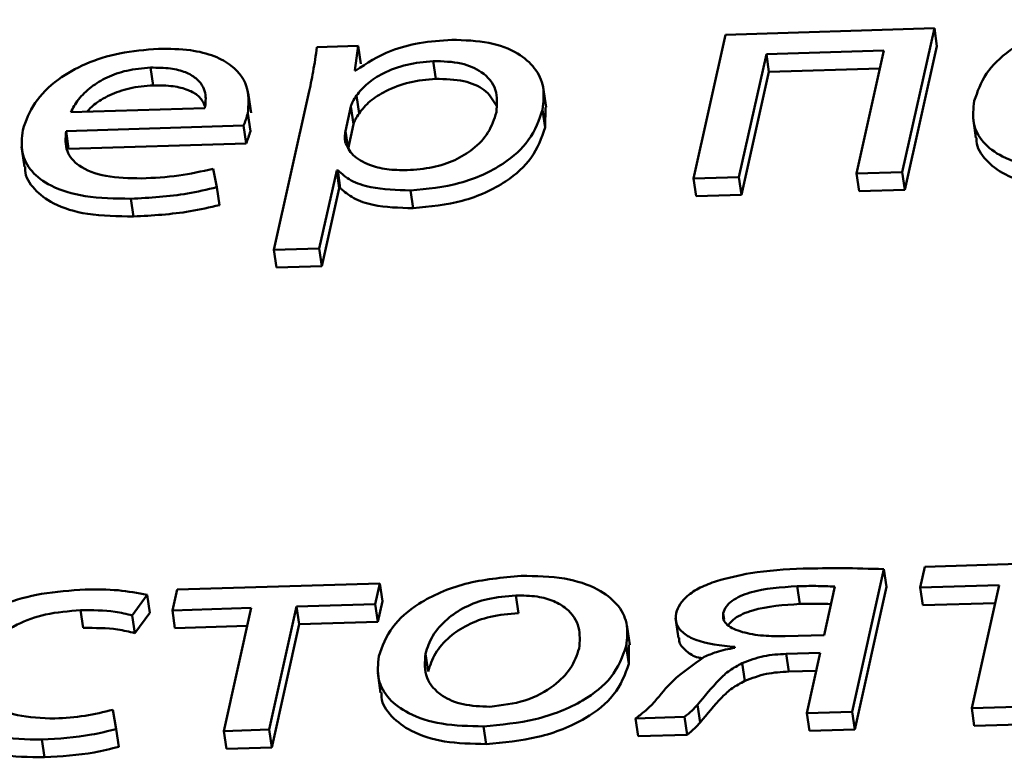
# Paper-space layout 'Лист1' of a CAD drawing. Units: millimetres. Extents: x -4123 to 3339, y -3546 to 2531.
# Drawn here: x -2976 to -2972, y 1949 to 1952 of the extents above; entities that cross this region are included whole.
import ezdxf

# ---------------------------------------------------------------- set-up
doc = ezdxf.new("R2010")
doc.units = ezdxf.units.MM

psp = doc.layouts.new('Лист1')

# ---------------------------------------------------------------- linework, layer by layer
at = {"color": 7, "linetype": 'Continuous', "lineweight": 50}
for p, q in [((-2972.8189, 1952.2332), (-2972.9681, 1951.5628)), ((-2971.8465, 1952.263), (-2972.8189, 1952.2332)), ((-2971.9957, 1951.5926), (-2971.8465, 1952.263)), ((-2971.8465, 1952.263), (-2971.8344, 1952.1803)), ((-2974.5313, 1952.1808), (-2974.7231, 1952.1749)), ((-2974.5472, 1952.0663), (-2974.5313, 1952.1808)), ((-2974.5313, 1952.1808), (-2974.5192, 1952.0981)), ((-2971.9837, 1951.5099), (-2971.8344, 1952.1803)), ((-2972.7569, 1951.5693), (-2972.6292, 1952.1429)), ((-2972.6292, 1952.1429), (-2972.0816, 1952.1597)), ((-2972.6292, 1952.1429), (-2972.6171, 1952.0602)), ((-2972.0816, 1952.1597), (-2972.2093, 1951.5861)), ((-2974.1822, 1952.1105), (-2974.1701, 1952.0278)), ((-2975.4982, 1952.0799), (-2975.4861, 1951.9972)), ((-2974.5423, 1952.0665), (-2974.5472, 1952.0663)), ((-2972.7448, 1951.4866), (-2972.6171, 1952.0602)), ((-2972.6171, 1952.0602), (-2972.1003, 1952.076)), ((-2975.0302, 1951.869), (-2975.0438, 1951.962)), ((-2974.7621, 1951.9563), (-2974.9237, 1951.2305)), ((-2973.6558, 1951.8948), (-2973.6694, 1951.9879)), ((-2974.5394, 1951.9494), (-2974.5273, 1951.8667)), ((-2975.8707, 1951.8715), (-2975.2453, 1951.8906)), ((-2975.0457, 1951.8665), (-2975.0336, 1951.7838)), ((-2974.565, 1951.8991), (-2974.5907, 1951.7841)), ((-2974.565, 1951.8991), (-2974.553, 1951.8164)), ((-2973.6723, 1951.8837), (-2973.6603, 1951.801)), ((-2973.6603, 1951.801), (-2973.6582, 1951.8946)), ((-2974.553, 1951.8164), (-2974.5786, 1951.7013)), ((-2971.6664, 1951.8457), (-2971.6529, 1951.7527)), ((-2975.8924, 1951.7843), (-2975.0656, 1951.8096)), ((-2975.8924, 1951.7843), (-2975.8804, 1951.7016)), ((-2975.0656, 1951.8096), (-2975.0535, 1951.7269)), ((-2974.5907, 1951.7841), (-2974.5786, 1951.7013)), ((-2975.8804, 1951.7016), (-2975.0535, 1951.7269)), ((-2976.0998, 1951.71), (-2976.0863, 1951.6169)), ((-2975.19, 1951.5221), (-2975.207, 1951.6083)), ((-2974.7125, 1951.2369), (-2974.6314, 1951.6011)), ((-2974.6314, 1951.6011), (-2974.6265, 1951.6013)), ((-2974.6314, 1951.6011), (-2974.6193, 1951.5184)), ((-2974.6265, 1951.6013), (-2974.6145, 1951.5186)), ((-2972.2093, 1951.5861), (-2971.9957, 1951.5926)), ((-2972.2093, 1951.5861), (-2972.1973, 1951.5034)), ((-2971.9957, 1951.5926), (-2971.9837, 1951.5099)), ((-2972.9681, 1951.5628), (-2972.7569, 1951.5693)), ((-2972.9681, 1951.5628), (-2972.9561, 1951.4801)), ((-2972.7569, 1951.5693), (-2972.7448, 1951.4866)), ((-2975.19, 1951.5221), (-2975.178, 1951.4394)), ((-2974.7004, 1951.1542), (-2974.6193, 1951.5184)), ((-2974.6193, 1951.5184), (-2974.6145, 1951.5186)), ((-2974.2875, 1951.5073), (-2974.2755, 1951.4246)), ((-2972.1973, 1951.5034), (-2971.9837, 1951.5099)), ((-2975.5904, 1951.4688), (-2975.5784, 1951.3861)), ((-2972.9561, 1951.4801), (-2972.7448, 1951.4866)), ((-2974.9237, 1951.2305), (-2974.7125, 1951.2369)), ((-2974.9237, 1951.2305), (-2974.9116, 1951.1477)), ((-2974.7125, 1951.2369), (-2974.7004, 1951.1542)), ((-2974.9116, 1951.1477), (-2974.7004, 1951.1542)), ((-2971.8904, 1949.754), (-2971.9119, 1949.6572)), ((-2970.9448, 1949.7829), (-2971.8904, 1949.754)), ((-2972.2297, 1949.0778), (-2972.0817, 1949.7426)), ((-2972.0817, 1949.7426), (-2972.0696, 1949.6599)), ((-2974.4297, 1949.6762), (-2975.3753, 1949.6473)), ((-2974.4513, 1949.5794), (-2974.4297, 1949.6762)), ((-2974.4297, 1949.6762), (-2974.4177, 1949.5935)), ((-2972.4856, 1949.663), (-2972.4735, 1949.5803)), ((-2972.3599, 1949.4355), (-2972.3096, 1949.6615)), ((-2972.2176, 1948.995), (-2972.0696, 1949.6599)), ((-2971.9119, 1949.6572), (-2971.5447, 1949.6684)), ((-2971.9119, 1949.6572), (-2971.8999, 1949.5745)), ((-2971.5447, 1949.6684), (-2971.6724, 1949.0948)), ((-2975.5837, 1949.5269), (-2975.5141, 1949.6224)), ((-2975.5141, 1949.6224), (-2975.502, 1949.5397)), ((-2975.3753, 1949.6473), (-2975.3969, 1949.5505)), ((-2973.797, 1949.6201), (-2973.7849, 1949.5374)), ((-2974.9462, 1948.9946), (-2974.8185, 1949.5682)), ((-2974.8185, 1949.5682), (-2974.4513, 1949.5794)), ((-2974.8185, 1949.5682), (-2974.8064, 1949.4855)), ((-2974.4513, 1949.5794), (-2974.4392, 1949.4967)), ((-2974.4392, 1949.4967), (-2974.4177, 1949.5935)), ((-2971.8999, 1949.5745), (-2971.5633, 1949.5848)), ((-2975.8246, 1949.5511), (-2975.8126, 1949.4684)), ((-2975.5837, 1949.5269), (-2975.5716, 1949.4442)), ((-2975.5716, 1949.4442), (-2975.502, 1949.5397)), ((-2975.3969, 1949.5505), (-2975.0297, 1949.5617)), ((-2975.3969, 1949.5505), (-2975.3848, 1949.4678)), ((-2975.0297, 1949.5617), (-2975.1574, 1948.9881)), ((-2975.3848, 1949.4678), (-2975.0484, 1949.4781)), ((-2974.9341, 1948.9119), (-2974.8064, 1949.4855)), ((-2974.8064, 1949.4855), (-2974.4392, 1949.4967)), ((-2973.266, 1949.3902), (-2973.2795, 1949.4833)), ((-2973.0529, 1949.5145), (-2973.0393, 1949.4214)), ((-2972.5423, 1949.4299), (-2972.3599, 1949.4355)), ((-2973.2823, 1949.3839), (-2973.2702, 1949.3011)), ((-2973.2702, 1949.3011), (-2973.2695, 1949.3899)), ((-2974.2177, 1949.3483), (-2974.2056, 1949.2656)), ((-2972.7756, 1949.3801), (-2972.7765, 1949.3759)), ((-2972.5364, 1949.3477), (-2972.3783, 1949.3526)), ((-2972.5364, 1949.3477), (-2972.5243, 1949.265)), ((-2972.3783, 1949.3526), (-2972.4409, 1949.0713)), ((-2972.7417, 1949.3043), (-2972.7296, 1949.2216)), ((-2974.4404, 1949.2597), (-2974.4268, 1949.1667)), ((-2972.5243, 1949.265), (-2972.397, 1949.2689)), ((-2972.9494, 1949.1107), (-2972.9373, 1949.028)), ((-2975.6581, 1948.9975), (-2975.6742, 1949.0877)), ((-2972.4409, 1949.0713), (-2972.2297, 1949.0778)), ((-2972.4409, 1949.0713), (-2972.4289, 1948.9886)), ((-2972.2297, 1949.0778), (-2972.2176, 1948.995)), ((-2971.6724, 1949.0948), (-2971.4613, 1949.1013)), ((-2971.6724, 1949.0948), (-2971.6603, 1949.0121)), ((-2973.2386, 1949.0469), (-2973.01, 1949.0539)), ((-2973.2386, 1949.0469), (-2973.2266, 1948.9642)), ((-2973.01, 1949.0539), (-2972.9979, 1948.9712)), ((-2971.6603, 1949.0121), (-2971.4492, 1949.0186)), ((-2975.6581, 1948.9975), (-2975.646, 1948.9148)), ((-2975.1574, 1948.9881), (-2974.9462, 1948.9946)), ((-2975.1574, 1948.9881), (-2975.1454, 1948.9054)), ((-2974.9462, 1948.9946), (-2974.9341, 1948.9119)), ((-2973.9473, 1949.01), (-2973.9352, 1948.9273)), ((-2973.2266, 1948.9642), (-2972.9979, 1948.9712)), ((-2972.4289, 1948.9886), (-2972.2176, 1948.995)), ((-2976.0047, 1948.9484), (-2975.9926, 1948.8657)), ((-2975.1454, 1948.9054), (-2974.9341, 1948.9119))]:
    psp.add_line(p, q, dxfattribs=at)
at = {"color": 8, "linetype": 'Continuous', "lineweight": 50}
psp.add_line((-2972.8304, 1949.5367), (-2972.8265, 1949.5097), dxfattribs=at)
at = {"color": 7, "linetype": 'Continuous', "lineweight": 50}
for points, knots in [([(-2971.0284, 1952.3032), (-2971.0893, 1952.2985), (-2971.2065, 1952.2895), (-2971.3708, 1952.2367), (-2971.51, 1952.1571), (-2971.6176, 1952.0495), (-2971.6458, 1951.9676), (-2971.6605, 1951.9249)], [0, 0, 0, 0, 0.19135, 0.368309, 0.544255, 0.762364, 1, 1, 1, 1]), ([(-2974.0951, 1952.2093), (-2974.1456, 1952.2058), (-2974.242, 1952.1992), (-2974.4072, 1952.1552), (-2974.4912, 1952.1), (-2974.5423, 1952.0665)], [0, 0, 0, 0, 0.301934, 0.575488, 1, 1, 1, 1]), ([(-2973.6723, 1951.8837), (-2973.6681, 1951.9195), (-2973.6601, 1951.9874), (-2973.7018, 1952.0781), (-2973.7852, 1952.1517), (-2973.9183, 1952.204), (-2974.0356, 1952.2075), (-2974.0951, 1952.2093)], [0, 0, 0, 0, 0.217373, 0.412403, 0.591681, 0.793228, 1, 1, 1, 1]), ([(-2975.4618, 1952.1675), (-2975.5227, 1952.1628), (-2975.6399, 1952.1537), (-2975.8042, 1952.1009), (-2975.9434, 1952.0213), (-2976.051, 1951.9137), (-2976.0792, 1951.8318), (-2976.0939, 1951.7891)], [0, 0, 0, 0, 0.1913505, 0.3683086, 0.5442548, 0.7623642, 1, 1, 1, 1]), ([(-2975.0457, 1951.8665), (-2975.0424, 1951.9048), (-2975.0355, 1951.9849), (-2975.0967, 1952.0787), (-2975.1995, 1952.1367), (-2975.3168, 1952.1664), (-2975.411, 1952.1671), (-2975.4618, 1952.1675)], [0, 0, 0, 0, 0.244502, 0.51144, 0.657219, 0.815251, 1, 1, 1, 1]), ([(-2974.7231, 1952.1749), (-2974.7287, 1952.137), (-2974.7395, 1952.0642), (-2974.7548, 1951.9912), (-2974.7621, 1951.9563)], [0, 0, 0, 0, 0.521879, 1, 1, 1, 1]), ([(-2974.1822, 1952.1105), (-2974.2233, 1952.1066), (-2974.306, 1952.0987), (-2974.4119, 1952.0576), (-2974.493, 1952.0067), (-2974.5236, 1951.9688), (-2974.5394, 1951.9494)], [0, 0, 0, 0, 0.269396, 0.542088, 0.764827, 1, 1, 1, 1]), ([(-2973.8873, 1951.8716), (-2973.8842, 1951.9076), (-2973.8783, 1951.976), (-2973.9405, 1952.0573), (-2974.0484, 1952.1063), (-2974.1365, 1952.1091), (-2974.1822, 1952.1105)], [0, 0, 0, 0, 0.302411, 0.575659, 0.780386, 1, 1, 1, 1]), ([(-2975.4982, 1952.0799), (-2975.5358, 1952.0768), (-2975.6071, 1952.0708), (-2975.7035, 1952.0361), (-2975.7801, 1951.9887), (-2975.8382, 1951.9326), (-2975.8601, 1951.8914), (-2975.8707, 1951.8715)], [0, 0, 0, 0, 0.210718, 0.400116, 0.584658, 0.799286, 1, 1, 1, 1]), ([(-2975.2453, 1951.8906), (-2975.2424, 1951.9147), (-2975.2362, 1951.9648), (-2975.2719, 1952.024), (-2975.3349, 1952.0606), (-2975.4077, 1952.0792), (-2975.4664, 1952.0796), (-2975.4982, 1952.0799)], [0, 0, 0, 0, 0.245979, 0.512267, 0.657169, 0.814664, 1, 1, 1, 1]), ([(-2975.4861, 1951.9972), (-2975.5238, 1951.9941), (-2975.5952, 1951.9882), (-2975.6908, 1951.9532), (-2975.7579, 1951.914), (-2975.7852, 1951.8852), (-2975.796, 1951.8738)], [0, 0, 0, 0, 0.298462, 0.566726, 0.828113, 1, 1, 1, 1]), ([(-2975.2452, 1951.8995), (-2975.2529, 1951.9166), (-2975.2664, 1951.9469), (-2975.3233, 1951.9778), (-2975.3955, 1951.9966), (-2975.4543, 1951.9969), (-2975.4861, 1951.9972)], [0, 0, 0, 0, 0.277754, 0.492328, 0.72555, 1, 1, 1, 1]), ([(-2974.1701, 1952.0278), (-2974.2112, 1952.0239), (-2974.294, 1952.016), (-2974.3998, 1951.9749), (-2974.4809, 1951.924), (-2974.5116, 1951.8861), (-2974.5273, 1951.8667)], [0, 0, 0, 0, 0.2693963, 0.542088, 0.7648271, 1, 1, 1, 1]), ([(-2973.8889, 1951.9053), (-2973.9036, 1951.9306), (-2973.9311, 1951.9778), (-2974.037, 1952.0234), (-2974.1247, 1952.0263), (-2974.1701, 1952.0278)], [0, 0, 0, 0, 0.3584469, 0.6679699, 1, 1, 1, 1]), ([(-2974.5394, 1951.9494), (-2974.5456, 1951.9402), (-2974.5569, 1951.9236), (-2974.5626, 1951.9066), (-2974.565, 1951.8991)], [0, 0, 0, 0, 0.556429, 1, 1, 1, 1]), ([(-2971.6605, 1951.9249), (-2971.6647, 1951.8893), (-2971.6725, 1951.8215), (-2971.6263, 1951.7308), (-2971.5292, 1951.6568), (-2971.3681, 1951.6072), (-2971.2303, 1951.6054), (-2971.1573, 1951.6045)], [0, 0, 0, 0, 0.200863, 0.382648, 0.555411, 0.764333, 1, 1, 1, 1]), ([(-2975.0656, 1951.8096), (-2975.0616, 1951.8187), (-2975.0535, 1951.8377), (-2975.0484, 1951.8566), (-2975.0457, 1951.8665)], [0, 0, 0, 0, 0.481372, 1, 1, 1, 1]), ([(-2974.5273, 1951.8667), (-2974.5336, 1951.8574), (-2974.5449, 1951.8408), (-2974.5505, 1951.8239), (-2974.553, 1951.8164)], [0, 0, 0, 0, 0.556429, 1, 1, 1, 1]), ([(-2974.3028, 1951.6016), (-2974.2628, 1951.6046), (-2974.1856, 1951.6106), (-2974.0772, 1951.6468), (-2973.9859, 1951.703), (-2973.9163, 1951.7807), (-2973.8974, 1951.84), (-2973.8873, 1951.8716)], [0, 0, 0, 0, 0.18213, 0.350588, 0.522052, 0.744496, 1, 1, 1, 1]), ([(-2974.2875, 1951.5073), (-2974.2093, 1951.515), (-2974.0507, 1951.5306), (-2973.8514, 1951.6236), (-2973.7188, 1951.7474), (-2973.6887, 1951.8356), (-2973.6723, 1951.8837)], [0, 0, 0, 0, 0.247613, 0.502237, 0.728501, 1, 1, 1, 1]), ([(-2976.0939, 1951.7891), (-2976.0981, 1951.7536), (-2976.1059, 1951.6858), (-2976.0597, 1951.595), (-2975.9626, 1951.5211), (-2975.8013, 1951.4714), (-2975.6635, 1951.4697), (-2975.5904, 1951.4688)], [0, 0, 0, 0, 0.200808, 0.382547, 0.555287, 0.764234, 1, 1, 1, 1]), ([(-2975.5403, 1951.5637), (-2975.5977, 1951.5646), (-2975.7097, 1951.5665), (-2975.8361, 1951.6153), (-2975.8992, 1951.6932), (-2975.8948, 1951.7521), (-2975.8924, 1951.7843)], [0, 0, 0, 0, 0.2667986, 0.5212174, 0.7377278, 1, 1, 1, 1]), ([(-2975.0535, 1951.7269), (-2975.0496, 1951.736), (-2975.0414, 1951.755), (-2975.0363, 1951.7739), (-2975.0336, 1951.7838)], [0, 0, 0, 0, 0.481372, 1, 1, 1, 1]), ([(-2974.5907, 1951.7841), (-2974.592, 1951.7744), (-2974.5944, 1951.7577), (-2974.5927, 1951.7414), (-2974.592, 1951.7345)], [0, 0, 0, 0, 0.577753, 1, 1, 1, 1]), ([(-2974.2755, 1951.4246), (-2974.1973, 1951.4323), (-2974.0386, 1951.4479), (-2973.8393, 1951.5409), (-2973.7067, 1951.6646), (-2973.6767, 1951.7529), (-2973.6603, 1951.801)], [0, 0, 0, 0, 0.2476128, 0.502237, 0.7285011, 1, 1, 1, 1]), ([(-2974.592, 1951.7345), (-2974.5823, 1951.7126), (-2974.5633, 1951.6695), (-2974.4882, 1951.6269), (-2974.3991, 1951.6032), (-2974.3353, 1951.6021), (-2974.3028, 1951.6016)], [0, 0, 0, 0, 0.284319, 0.558937, 0.775745, 1, 1, 1, 1]), ([(-2971.6497, 1951.753), (-2971.6499, 1951.7476), (-2971.6516, 1951.7103), (-2971.6122, 1951.6483), (-2971.5178, 1951.574), (-2971.3558, 1951.5245), (-2971.2182, 1951.5227), (-2971.1452, 1951.5218)], [0, 0, 0, 0, 0.037033, 0.256085, 0.464266, 0.71602, 1, 1, 1, 1]), ([(-2976.0831, 1951.6172), (-2976.0833, 1951.6119), (-2976.085, 1951.5746), (-2976.0456, 1951.5126), (-2975.9512, 1951.4383), (-2975.7891, 1951.3887), (-2975.6514, 1951.387), (-2975.5784, 1951.3861)], [0, 0, 0, 0, 0.037039, 0.25602, 0.464158, 0.715922, 1, 1, 1, 1]), ([(-2975.207, 1951.6083), (-2975.2604, 1951.5963), (-2975.3703, 1951.5714), (-2975.4825, 1951.5663), (-2975.5403, 1951.5637)], [0, 0, 0, 0, 0.484733, 1, 1, 1, 1]), ([(-2974.6265, 1951.6013), (-2974.6076, 1951.5847), (-2974.5692, 1951.5511), (-2974.4542, 1951.5123), (-2974.3517, 1951.5092), (-2974.2875, 1951.5073)], [0, 0, 0, 0, 0.2678181, 0.5413026, 1, 1, 1, 1]), ([(-2975.5904, 1951.4688), (-2975.5018, 1951.4736), (-2975.3666, 1951.4809), (-2975.2353, 1951.5116), (-2975.19, 1951.5221)], [0, 0, 0, 0, 0.65537, 1, 1, 1, 1]), ([(-2974.6145, 1951.5186), (-2974.5955, 1951.502), (-2974.5571, 1951.4684), (-2974.4422, 1951.4296), (-2974.3397, 1951.4265), (-2974.2755, 1951.4246)], [0, 0, 0, 0, 0.267818, 0.541303, 1, 1, 1, 1]), ([(-2975.5784, 1951.3861), (-2975.4898, 1951.3909), (-2975.3546, 1951.3982), (-2975.2232, 1951.4288), (-2975.178, 1951.4394)], [0, 0, 0, 0, 0.65537, 1, 1, 1, 1]), ([(-2973.7718, 1949.7115), (-2973.8604, 1949.7034), (-2974.034, 1949.6875), (-2974.2497, 1949.592), (-2974.3881, 1949.4692), (-2974.4185, 1949.3833), (-2974.4347, 1949.3375)], [0, 0, 0, 0, 0.2713913, 0.5318971, 0.7502762, 1, 1, 1, 1]), ([(-2973.2823, 1949.3839), (-2973.2783, 1949.42), (-2973.2706, 1949.489), (-2973.3184, 1949.581), (-2973.4145, 1949.656), (-2973.5693, 1949.7077), (-2973.7025, 1949.7102), (-2973.7718, 1949.7115)], [0, 0, 0, 0, 0.205006, 0.391317, 0.56743, 0.775089, 1, 1, 1, 1]), ([(-2972.4577, 1949.7449), (-2972.54, 1949.7412), (-2972.6771, 1949.735), (-2972.809, 1949.7008), (-2972.8618, 1949.6871)], [0, 0, 0, 0, 0.6002053, 1, 1, 1, 1]), ([(-2972.0817, 1949.7426), (-2972.1468, 1949.7446), (-2972.2711, 1949.7485), (-2972.3975, 1949.746), (-2972.4577, 1949.7449)], [0, 0, 0, 0, 0.5238567, 1, 1, 1, 1]), ([(-2972.8618, 1949.6871), (-2972.8878, 1949.6775), (-2972.9395, 1949.6584), (-2972.9973, 1949.6205), (-2973.0358, 1949.5789), (-2973.045, 1949.5513), (-2973.0498, 1949.5369)], [0, 0, 0, 0, 0.271972, 0.540513, 0.759776, 1, 1, 1, 1]), ([(-2972.4856, 1949.663), (-2972.5608, 1949.6583), (-2972.6533, 1949.6524), (-2972.7514, 1949.6175), (-2972.7904, 1949.5956), (-2972.8197, 1949.5678), (-2972.8267, 1949.5474), (-2972.8304, 1949.5367)], [0, 0, 0, 0, 0.515217, 0.633869, 0.74885, 0.86719, 1, 1, 1, 1]), ([(-2972.3096, 1949.6615), (-2972.3393, 1949.6627), (-2972.3973, 1949.6651), (-2972.4567, 1949.6637), (-2972.4856, 1949.663)], [0, 0, 0, 0, 0.512929, 1, 1, 1, 1]), ([(-2975.8031, 1949.6479), (-2975.8713, 1949.6432), (-2976.0013, 1949.6342), (-2976.1853, 1949.5841), (-2976.3439, 1949.507), (-2976.4681, 1949.3992), (-2976.4985, 1949.3158), (-2976.5143, 1949.2725)], [0, 0, 0, 0, 0.202968, 0.38721, 0.563119, 0.773056, 1, 1, 1, 1]), ([(-2975.5141, 1949.6224), (-2975.5585, 1949.631), (-2975.6496, 1949.6486), (-2975.7511, 1949.6482), (-2975.8031, 1949.6479)], [0, 0, 0, 0, 0.48811, 1, 1, 1, 1]), ([(-2973.797, 1949.6201), (-2973.8408, 1949.6165), (-2973.9243, 1949.6096), (-2974.0373, 1949.5673), (-2974.1259, 1949.5072), (-2974.1903, 1949.432), (-2974.2085, 1949.3765), (-2974.2177, 1949.3483)], [0, 0, 0, 0, 0.197711, 0.376038, 0.554246, 0.773626, 1, 1, 1, 1]), ([(-2973.5017, 1949.373), (-2973.4989, 1949.4062), (-2973.4934, 1949.4729), (-2973.5419, 1949.5494), (-2973.617, 1949.5953), (-2973.6979, 1949.6187), (-2973.7629, 1949.6196), (-2973.797, 1949.6201)], [0, 0, 0, 0, 0.274584, 0.551391, 0.693539, 0.839119, 1, 1, 1, 1]), ([(-2972.4735, 1949.5803), (-2972.5488, 1949.5755), (-2972.6415, 1949.5697), (-2972.7391, 1949.5347), (-2972.7791, 1949.513), (-2972.7953, 1949.495), (-2972.8036, 1949.4859)], [0, 0, 0, 0, 0.594122, 0.730946, 0.863536, 1, 1, 1, 1]), ([(-2972.3278, 1949.5797), (-2972.3475, 1949.5805), (-2972.3955, 1949.5823), (-2972.4446, 1949.5811), (-2972.4735, 1949.5803)], [0, 0, 0, 0, 0.410856, 1, 1, 1, 1]), ([(-2976.297, 1949.2846), (-2976.2829, 1949.3222), (-2976.2557, 1949.3945), (-2976.1371, 1949.4835), (-2975.984, 1949.5386), (-2975.8798, 1949.5468), (-2975.8246, 1949.5511)], [0, 0, 0, 0, 0.286462, 0.550941, 0.762016, 1, 1, 1, 1]), ([(-2975.8246, 1949.5511), (-2975.7694, 1949.5514), (-2975.6833, 1949.5518), (-2975.61, 1949.5335), (-2975.5837, 1949.5269)], [0, 0, 0, 0, 0.641295, 1, 1, 1, 1]), ([(-2973.7849, 1949.5374), (-2973.8288, 1949.5338), (-2973.9122, 1949.5269), (-2974.0253, 1949.4846), (-2974.1138, 1949.4245), (-2974.1782, 1949.3492), (-2974.1964, 1949.2938), (-2974.2056, 1949.2656)], [0, 0, 0, 0, 0.197711, 0.376038, 0.554246, 0.773626, 1, 1, 1, 1]), ([(-2973.0498, 1949.5369), (-2973.051, 1949.5191), (-2973.0532, 1949.485), (-2973.0171, 1949.4423), (-2972.9345, 1949.3963), (-2972.8413, 1949.3868), (-2972.7756, 1949.3801)], [0, 0, 0, 0, 0.199872, 0.383227, 0.564805, 1, 1, 1, 1]), ([(-2972.8304, 1949.5367), (-2972.8311, 1949.5266), (-2972.8325, 1949.5073), (-2972.8067, 1949.4738), (-2972.7418, 1949.4461), (-2972.6461, 1949.4305), (-2972.5763, 1949.4301), (-2972.5423, 1949.4299)], [0, 0, 0, 0, 0.1275719, 0.2465188, 0.4899422, 0.7508372, 1, 1, 1, 1]), ([(-2975.8126, 1949.4684), (-2975.7574, 1949.4687), (-2975.6713, 1949.4691), (-2975.5979, 1949.4507), (-2975.5716, 1949.4442)], [0, 0, 0, 0, 0.641295, 1, 1, 1, 1]), ([(-2973.9473, 1949.01), (-2973.8654, 1949.0174), (-2973.6995, 1949.0324), (-2973.4829, 1949.1199), (-2973.3319, 1949.2444), (-2973.2998, 1949.3347), (-2973.2823, 1949.3839)], [0, 0, 0, 0, 0.2513482, 0.5097017, 0.7329171, 1, 1, 1, 1]), ([(-2973.0354, 1949.4219), (-2973.0355, 1949.4152), (-2973.0358, 1949.3924), (-2973.0027, 1949.3609), (-2972.9661, 1949.333), (-2972.9335, 1949.328), (-2972.927, 1949.327)], [0, 0, 0, 0, 0.155825, 0.532974, 0.906469, 1, 1, 1, 1]), ([(-2974.4347, 1949.3375), (-2974.4387, 1949.3005), (-2974.4462, 1949.2303), (-2974.3952, 1949.1376), (-2974.2964, 1949.064), (-2974.1436, 1949.014), (-2974.0138, 1949.0114), (-2973.9473, 1949.01)], [0, 0, 0, 0, 0.21062, 0.399576, 0.576751, 0.782966, 1, 1, 1, 1]), ([(-2974.2177, 1949.3483), (-2974.2205, 1949.3099), (-2974.2259, 1949.2378), (-2974.1557, 1949.1549), (-2974.0469, 1949.1064), (-2973.9607, 1949.1032), (-2973.9172, 1949.1015)], [0, 0, 0, 0, 0.315381, 0.59264, 0.794765, 1, 1, 1, 1]), ([(-2973.9172, 1949.1015), (-2973.8611, 1949.1082), (-2973.7471, 1949.1216), (-2973.6167, 1949.1956), (-2973.5329, 1949.2818), (-2973.5125, 1949.3415), (-2973.5017, 1949.373)], [0, 0, 0, 0, 0.253916, 0.515151, 0.743764, 1, 1, 1, 1]), ([(-2972.7765, 1949.3759), (-2972.8057, 1949.3705), (-2972.8567, 1949.3611), (-2972.9002, 1949.3416), (-2972.9188, 1949.3332)], [0, 0, 0, 0, 0.573161, 1, 1, 1, 1]), ([(-2972.7417, 1949.3043), (-2972.7088, 1949.317), (-2972.6442, 1949.3419), (-2972.5719, 1949.3458), (-2972.5364, 1949.3477)], [0, 0, 0, 0, 0.5081651, 1, 1, 1, 1]), ([(-2973.9352, 1948.9273), (-2973.8534, 1948.9347), (-2973.6875, 1948.9497), (-2973.4708, 1949.0372), (-2973.3199, 1949.1617), (-2973.2877, 1949.252), (-2973.2702, 1949.3011)], [0, 0, 0, 0, 0.251348, 0.509702, 0.732917, 1, 1, 1, 1]), ([(-2972.9188, 1949.3332), (-2972.9711, 1949.2968), (-2973.0641, 1949.232), (-2973.1229, 1949.1578), (-2973.1487, 1949.1253)], [0, 0, 0, 0, 0.562078, 1, 1, 1, 1]), ([(-2972.9494, 1949.1107), (-2972.9173, 1949.1504), (-2972.8733, 1949.2048), (-2972.8039, 1949.2711), (-2972.7619, 1949.2935), (-2972.7417, 1949.3043)], [0, 0, 0, 0, 0.580072, 0.797425, 1, 1, 1, 1]), ([(-2976.5143, 1949.2725), (-2976.5183, 1949.2365), (-2976.5258, 1949.1677), (-2976.4764, 1949.076), (-2976.3764, 1949.0017), (-2976.2148, 1948.9515), (-2976.077, 1948.9495), (-2976.0047, 1948.9484)], [0, 0, 0, 0, 0.2016145, 0.3847453, 0.5591992, 0.7685818, 1, 1, 1, 1]), ([(-2975.9443, 1949.0464), (-2976.0054, 1949.0484), (-2976.1248, 1949.0523), (-2976.2472, 1949.1122), (-2976.3053, 1949.1937), (-2976.2999, 1949.2531), (-2976.297, 1949.2846)], [0, 0, 0, 0, 0.274207, 0.535051, 0.752914, 1, 1, 1, 1]), ([(-2972.7296, 1949.2216), (-2972.6968, 1949.2342), (-2972.6321, 1949.2592), (-2972.5599, 1949.2631), (-2972.5243, 1949.265)], [0, 0, 0, 0, 0.508165, 1, 1, 1, 1]), ([(-2972.9373, 1949.028), (-2972.9053, 1949.0676), (-2972.8612, 1949.1221), (-2972.7919, 1949.1884), (-2972.7499, 1949.2108), (-2972.7296, 1949.2216)], [0, 0, 0, 0, 0.580072, 0.797425, 1, 1, 1, 1]), ([(-2974.4226, 1949.1671), (-2974.4229, 1949.1598), (-2974.4245, 1949.1197), (-2974.3812, 1949.0552), (-2974.2849, 1948.9812), (-2974.1313, 1948.9313), (-2974.0017, 1948.9287), (-2973.9352, 1948.9273)], [0, 0, 0, 0, 0.050082, 0.277467, 0.490674, 0.738827, 1, 1, 1, 1]), ([(-2973.1487, 1949.1253), (-2973.1644, 1949.1096), (-2973.1914, 1949.0826), (-2973.2247, 1949.0574), (-2973.2386, 1949.0469)], [0, 0, 0, 0, 0.579868, 1, 1, 1, 1]), ([(-2973.01, 1949.0539), (-2972.9981, 1949.0639), (-2972.9761, 1949.0824), (-2972.9578, 1949.1018), (-2972.9494, 1949.1107)], [0, 0, 0, 0, 0.541616, 1, 1, 1, 1]), ([(-2976.5026, 1949.1028), (-2976.5029, 1949.0962), (-2976.5045, 1949.0573), (-2976.4624, 1948.9936), (-2976.365, 1948.9189), (-2976.2025, 1948.8688), (-2976.0649, 1948.8668), (-2975.9926, 1948.8657)], [0, 0, 0, 0, 0.0442862, 0.2635043, 0.4723358, 0.722979, 1, 1, 1, 1]), ([(-2975.6742, 1949.0877), (-2975.7172, 1949.0769), (-2975.8058, 1949.0548), (-2975.8972, 1949.0492), (-2975.9443, 1949.0464)], [0, 0, 0, 0, 0.485764, 1, 1, 1, 1]), ([(-2972.9979, 1948.9712), (-2972.986, 1948.9812), (-2972.9641, 1948.9996), (-2972.9457, 1949.0191), (-2972.9373, 1949.028)], [0, 0, 0, 0, 0.541616, 1, 1, 1, 1]), ([(-2976.0047, 1948.9484), (-2975.9271, 1948.953), (-2975.8096, 1948.9598), (-2975.6964, 1948.988), (-2975.6581, 1948.9975)], [0, 0, 0, 0, 0.661162, 1, 1, 1, 1]), ([(-2975.9926, 1948.8657), (-2975.915, 1948.8702), (-2975.7976, 1948.8771), (-2975.6844, 1948.9053), (-2975.646, 1948.9148)], [0, 0, 0, 0, 0.661162, 1, 1, 1, 1])]:
    psp.add_open_spline(points, degree=3, knots=knots, dxfattribs=at)

doc.saveas('drawing.dxf')
